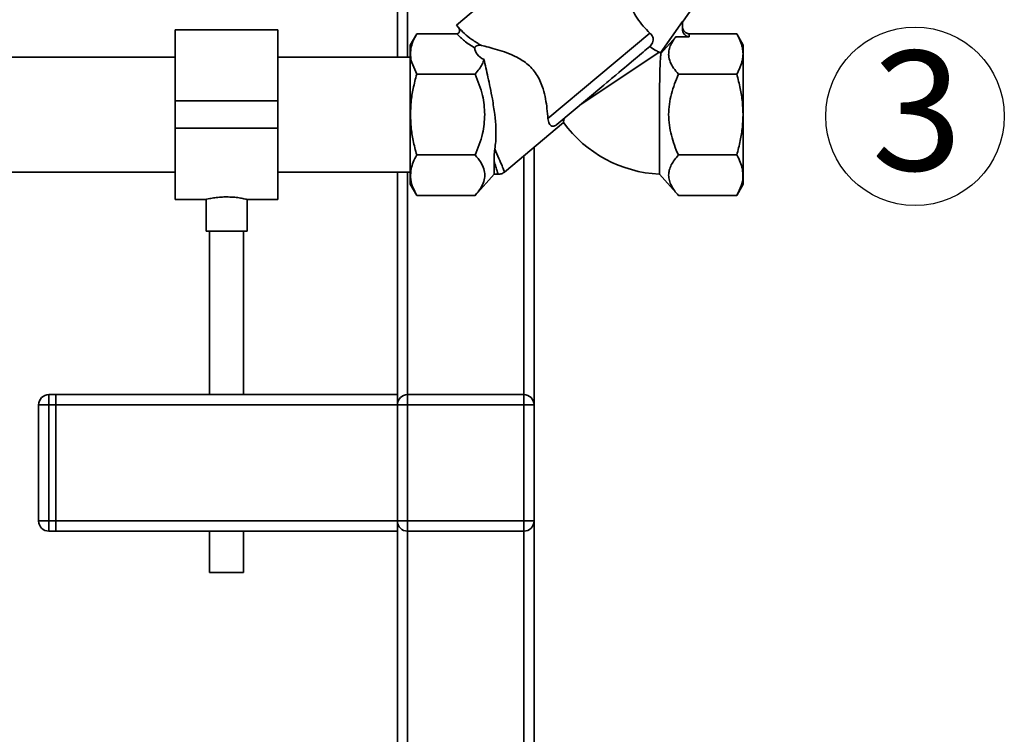
# Paper-space layout 'Blatt1' of a CAD drawing. Units: millimetres. Extents: x 0 to 5940, y 0 to 4200.
# Drawn here: x 1800 to 2088, y 2122 to 2331 of the extents above; entities that cross this region are included whole.
import ezdxf

# ---------------------------------------------------------------- set-up
doc = ezdxf.new("R2010")
doc.units = ezdxf.units.MM
doc.header["$LTSCALE"] = 10
doc.layers.add('1', color=7, linetype='Continuous')
doc.styles.add('SLDTEXTSTYLE0', font='TXT', dxfattribs={"width": 0.605})

# ---------------------------------------------------------------- blocks, each defined once
blk = doc.blocks.new('SW_NOTE_0_9')
at = {"layer": '1', "color": 0}
blk.add_circle((12.68, 25.98), 26.14, dxfattribs=at)
at = {"layer": '1', "color": 0, "insert": (0, 45.12), "char_height": 35, "attachment_point": 1, "style": 'SLDTEXTSTYLE0'}
blk.add_mtext('3', dxfattribs=at)

psp = doc.layouts.new('Blatt1')

# ---------------------------------------------------------------- linework, layer by layer
at = {"color": 7, "linetype": 'Continuous', "lineweight": 35}
for p, q in [((1910.1, 2359.15), (1910.1, 2319.95)), ((1913.1, 2355.58), (1913.1, 2319.95)), ((1960.77, 2357.36), (1927.36, 2329.32)), ((1993.52, 2330.18), (2000.84, 2340.63)), ((1927.36, 2329.32), (1927.99, 2328.57)), ((1987.08, 2321.19), (1993.52, 2330.4)), ((1993.52, 2330.4), (1993.52, 2328.21)), ((1875.1, 2327.95), (1845.1, 2327.95)), ((1845.1, 2307.1), (1845.1, 2327.95)), ((1875.1, 2307.1), (1875.1, 2327.95)), ((1915.77, 2326.78), (1913.85, 2323.45)), ((1915.77, 2326.77), (1927.47, 2326.77)), ((1928.56, 2327.92), (1928.48, 2328)), ((1954.17, 2301.91), (1984.04, 2326.97)), ((1991.62, 2325.91), (1987.25, 2321.03)), ((1995.52, 2325.91), (1991.62, 2325.91)), ((1995.52, 2325.91), (1995.52, 2326.77)), ((2009.44, 2326.77), (1995.52, 2326.77)), ((2011.36, 2323.45), (2009.44, 2326.77)), ((1982.58, 2321.83), (1983.99, 2323.02)), ((1986.71, 2321.35), (1963.5, 2305.82)), ((1986.71, 2321.35), (1987.08, 2321.19)), ((1845.1, 2319.95), (1786.2, 2319.95)), ((1913.85, 2319.95), (1875.1, 2319.95)), ((1915.77, 2314.94), (1914.29, 2318.35)), ((1932.85, 2314.94), (1915.77, 2314.94)), ((2009.44, 2314.94), (1992.35, 2314.94)), ((1956.74, 2300.15), (1970.57, 2311.75)), ((1845.1, 2307.1), (1875.1, 2307.1)), ((1845.1, 2299.1), (1845.1, 2307.1)), ((1875.1, 2299.1), (1875.1, 2307.1)), ((1941.46, 2286.27), (1958.73, 2300.76)), ((1845.1, 2299.1), (1875.1, 2299.1)), ((1845.1, 2278.25), (1845.1, 2299.1)), ((1875.1, 2278.25), (1875.1, 2299.1)), ((1915.77, 2291.26), (1932.85, 2291.26)), ((1950.1, 2293.52), (1950.1, 2218.1)), ((2009.44, 2291.26), (1992.35, 2291.26)), ((1938.39, 2285.6), (1938.39, 2289.51)), ((1947.1, 2291), (1947.1, 2221.1)), ((1786.2, 2286.25), (1845.1, 2286.25)), ((1875.1, 2286.25), (1913.85, 2286.25)), ((1910.1, 2286.25), (1910.1, 2221.1)), ((1913.1, 2286.25), (1913.1, 2221.1)), ((1932.85, 2279.43), (1938.39, 2285.6)), ((1938.39, 2285.6), (1939.58, 2285.6)), ((1986.78, 2285.64), (1992.36, 2279.43)), ((1913.85, 2282.75), (1915.77, 2279.43)), ((2009.44, 2279.43), (2011.36, 2282.75)), ((1845.1, 2278.25), (1854.14, 2278.25)), ((1854.1, 2278.26), (1854.1, 2268.99)), ((1866.03, 2278.25), (1875.1, 2278.25)), ((1866.1, 2268.99), (1866.1, 2278.27)), ((1915.77, 2279.43), (1932.85, 2279.43)), ((2009.44, 2279.43), (1992.35, 2279.43)), ((1860.1, 2268.99), (1854.1, 2268.99)), ((1855.1, 2268.99), (1855.1, 2221.1)), ((1866.1, 2268.99), (1860.1, 2268.99)), ((1865.1, 2221.1), (1865.1, 2268.99)), ((1808.1, 2221.1), (1808.1, 2218.1)), ((1808.1, 2221.1), (1810.1, 2221.1)), ((1810.1, 2221.1), (1910.1, 2221.1)), ((1810.1, 2221.1), (1810.1, 2218.1)), ((1910.1, 2221.1), (1910.1, 2218.1)), ((1913.1, 2218.1), (1913.1, 2221.1)), ((1913.1, 2221.1), (1947.1, 2221.1)), ((1947.1, 2218.1), (1947.1, 2221.1)), ((1805.1, 2218.1), (1808.1, 2218.1)), ((1805.1, 2184.1), (1805.1, 2218.1)), ((1808.1, 2218.1), (1808.1, 2184.1)), ((1810.1, 2218.1), (1808.1, 2218.1)), ((1810.1, 2218.1), (1910.1, 2218.1)), ((1810.1, 2184.1), (1810.1, 2218.1)), ((1910.1, 2184.1), (1910.1, 2218.1)), ((1910.1, 2218.1), (1913.1, 2218.1)), ((1913.1, 2218.1), (1913.1, 2184.1)), ((1947.1, 2218.1), (1913.1, 2218.1)), ((1947.1, 2184.1), (1947.1, 2218.1)), ((1947.1, 2218.1), (1950.1, 2218.1)), ((1950.1, 2218.1), (1950.1, 2184.1)), ((1805.1, 2184.1), (1808.1, 2184.1)), ((1808.1, 2184.1), (1810.1, 2184.1)), ((1808.1, 2184.1), (1808.1, 2181.1)), ((1810.1, 2184.1), (1810.1, 2181.1)), ((1810.1, 2184.1), (1910.1, 2184.1)), ((1910.1, 2184.1), (1910.1, 2181.1)), ((1910.1, 2184.1), (1913.1, 2184.1)), ((1913.1, 2181.1), (1913.1, 2184.1)), ((1913.1, 2184.1), (1947.1, 2184.1)), ((1947.1, 2181.1), (1947.1, 2184.1)), ((1947.1, 2184.1), (1950.1, 2184.1)), ((1950.1, 2184.1), (1950.1, 2059.1)), ((1810.1, 2181.1), (1808.1, 2181.1)), ((1810.1, 2181.1), (1910.1, 2181.1)), ((1855.1, 2181.1), (1855.1, 2168.99)), ((1865.1, 2168.99), (1865.1, 2181.1)), ((1910.1, 2181.1), (1910.1, 2059.1)), ((1947.1, 2181.1), (1913.1, 2181.1)), ((1913.1, 2181.1), (1913.1, 2062.1)), ((1947.1, 2181.1), (1947.1, 2062.1)), ((1860.1, 2168.99), (1855.1, 2168.99)), ((1865.1, 2168.99), (1860.1, 2168.99))]:
    psp.add_line(p, q, dxfattribs=at)
at = {"color": 7, "linetype": 'Continuous', "lineweight": 35, "flags": 128}
psp.add_lwpolyline([(1970.57, 2311.75), (1971.44, 2312.49), (1971.88, 2312.85), (1972.1, 2313.03), (1972.15, 2313.08), (1972.16, 2313.09), (1972.16, 2313.09), (1972.16, 2313.09), (1972.16, 2313.09), (1972.16, 2313.09), (1972.16, 2313.09), (1972.16, 2313.09), (1972.16, 2313.09), (1972.16, 2313.09), (1972.16, 2313.09), (1972.17, 2313.09), (1972.17, 2313.1), (1972.18, 2313.1), (1972.25, 2313.17), (1972.82, 2313.64), (1974.04, 2314.66), (1974.9, 2315.39), (1975.75, 2316.1), (1976.58, 2316.79), (1977.25, 2317.36), (1977.84, 2317.85), (1978.62, 2318.51), (1979.2, 2319), (1979.77, 2319.47), (1980.31, 2319.92), (1980.94, 2320.46), (1981.53, 2320.95), (1982.02, 2321.36), (1982.58, 2321.83)], dxfattribs=at)
at = {"color": 7, "linetype": 'Continuous', "lineweight": 35}
for centre, radius, start, end in [((1988.59, 2322.6), 2.06, 222.9189, 229.7288), ((1988.59, 2322.6), 37, 216.1824, 267.1943), ((1808.1, 2218.1), 3, 90, 180), ((1913.1, 2218.1), 3, 90, 180), ((1947.1, 2218.1), 3, 0, 90), ((1808.1, 2184.1), 3, 180, 270), ((1913.1, 2184.1), 3, 180, 270), ((1947.1, 2184.1), 3, 270, 0)]:
    psp.add_arc(centre, radius, start, end, dxfattribs=at)
for centre, major_axis, ratio, start_param, end_param in [((1995.52, 2328.21), (0, 2.31), 0.866025, 1.570796, 3.141593), ((1962.51, 2326.77), (29.74, 4.51), 0.30407, 3.105764, 3.526812)]:
    psp.add_ellipse(centre, major_axis=major_axis, ratio=ratio, start_param=start_param, end_param=end_param, dxfattribs=at)
for points, knots in [([(1984.04, 2326.97), (1983.35, 2327.63), (1981.98, 2328.93), (1980.2, 2331.35), (1978.81, 2333.78), (1978.19, 2335.15), (1977.89, 2335.82)], [0, 0, 0, 0, 0.24561, 0.490661, 0.752438, 1, 1, 1, 1]), ([(1995.52, 2326.77), (1995.4, 2326.78), (1995.15, 2326.8), (1994.77, 2326.93), (1994.42, 2327.14), (1993.99, 2327.54), (1993.67, 2328.11), (1993.54, 2328.69), (1993.53, 2328.97), (1993.52, 2329.08)], [0, 0, 0, 0, 0.110885, 0.224378, 0.346423, 0.477664, 0.744219, 0.905919, 1, 1, 1, 1]), ([(1914.29, 2318.35), (1914.14, 2319.02), (1913.85, 2320.36), (1914.01, 2322.41), (1914.59, 2324.56), (1915.36, 2326.01), (1915.77, 2326.77)], [0, 0, 0, 0, 0.23872, 0.473504, 0.720955, 1, 1, 1, 1]), ([(1927.99, 2328.57), (1928.1, 2328.4), (1928.27, 2328.14), (1928.34, 2327.74), (1928.33, 2327.45), (1928.23, 2327.18), (1928.04, 2326.95), (1927.77, 2326.8), (1927.57, 2326.78), (1927.47, 2326.77)], [0, 0, 0, 0, 0.251869, 0.389394, 0.503087, 0.625784, 0.746173, 0.869341, 1, 1, 1, 1]), ([(1927.47, 2326.77), (1928.18, 2326.05), (1929.65, 2324.57), (1931.69, 2323.26), (1932.74, 2322.59)], [0, 0, 0, 0, 0.486194, 1, 1, 1, 1]), ([(1927.99, 2328.57), (1928.54, 2327.98), (1929.67, 2326.76), (1931.93, 2325), (1933.74, 2323.9), (1934.68, 2323.33)], [0, 0, 0, 0, 0.313335, 0.644801, 1, 1, 1, 1]), ([(1928.48, 2328), (1928.43, 2328.06), (1928.31, 2328.18), (1928.2, 2328.29), (1928.14, 2328.35)], [0, 0, 0, 0, 0.501504, 1, 1, 1, 1]), ([(1984.04, 2326.97), (1984.27, 2326.73), (1984.74, 2326.24), (1985.01, 2325.36), (1984.96, 2324.51), (1984.66, 2323.79), (1984.29, 2323.31), (1984.05, 2323.08), (1983.99, 2323.02)], [0, 0, 0, 0, 0.227855, 0.456542, 0.622562, 0.789035, 0.947374, 1, 1, 1, 1]), ([(1992.35, 2314.94), (1991.86, 2315.52), (1990.88, 2316.69), (1989.9, 2318.51), (1989.46, 2320.21), (1989.53, 2321.78), (1990.04, 2323.66), (1990.99, 2325.01), (1991.62, 2325.91)], [0, 0, 0, 0, 0.168958, 0.334305, 0.498109, 0.622118, 0.748847, 1, 1, 1, 1]), ([(2009.44, 2326.77), (2009.82, 2326.07), (2010.53, 2324.73), (2011.13, 2322.75), (2011.34, 2320.85), (2011.13, 2318.96), (2010.53, 2316.97), (2009.82, 2315.64), (2009.44, 2314.94)], [0, 0, 0, 0, 0.181163, 0.345354, 0.5, 0.654624, 0.818824, 1, 1, 1, 1]), ([(1913.85, 2323.43), (1913.85, 2323.44), (1913.85, 2323.5), (1913.85, 2323.21), (1913.85, 2322.53), (1913.85, 2321.4), (1913.85, 2319.91), (1913.85, 2318.63), (1913.85, 2317.99)], [0, 0, 0, 0, 0.0331737, 0.226539, 0.4199042, 0.6132695, 0.8066347, 1, 1, 1, 1]), ([(1934.69, 2323.33), (1934.45, 2323.37), (1934.13, 2323.43), (1933.66, 2323.36), (1933.39, 2323.29), (1933.16, 2323.17), (1933.02, 2323.07), (1932.9, 2322.96), (1932.81, 2322.85), (1932.75, 2322.72), (1932.74, 2322.64), (1932.74, 2322.59)], [0, 0, 0, 0, 0.380967, 0.512198, 0.658208, 0.717182, 0.776684, 0.818773, 0.86088, 0.915712, 1, 1, 1, 1]), ([(1934.68, 2323.33), (1935.37, 2323.17), (1936.77, 2322.85), (1939.36, 2322.14), (1942.18, 2321.21), (1944.71, 2320.13), (1946.81, 2318.91), (1948.42, 2317.71), (1949.88, 2316.24), (1951.11, 2314.52), (1952.07, 2312.61), (1952.9, 2310.3), (1953.51, 2307.65), (1953.95, 2304.64), (1954.09, 2302.86), (1954.17, 2301.91)], [0, 0, 0, 0, 0.092054, 0.187014, 0.278953, 0.3734, 0.428199, 0.484203, 0.539122, 0.596162, 0.654879, 0.715288, 0.803867, 0.894881, 1, 1, 1, 1]), ([(1983.99, 2323.02), (1984, 2323.02), (1984.64, 2322.54), (1985.77, 2321.84), (1986.42, 2321.5), (1986.71, 2321.35)], [0, 0, 0, 0, 0.00109, 0.553515, 1, 1, 1, 1]), ([(1986.78, 2285.64), (1986.78, 2285.68), (1986.78, 2285.75), (1986.78, 2286.35), (1986.78, 2287.37), (1986.78, 2288.89), (1986.78, 2290.83), (1986.79, 2293.1), (1986.79, 2295.68), (1986.8, 2298.99), (1986.81, 2302.37), (1986.83, 2305.57), (1986.84, 2308.16), (1986.86, 2310.81), (1986.89, 2313.4), (1986.94, 2315.73), (1987, 2317.72), (1987.08, 2319.32), (1987.18, 2320.52), (1987.23, 2320.86), (1987.25, 2321.03)], [0, 0, 0, 0, 0.046744, 0.094487, 0.148589, 0.204259, 0.258381, 0.314071, 0.368246, 0.423987, 0.510614, 0.556336, 0.60297, 0.657706, 0.713998, 0.769341, 0.826224, 0.882771, 0.94093, 1, 1, 1, 1]), ([(1935.46, 2319.2), (1935.3, 2318.75), (1934.97, 2317.81), (1934.08, 2316.38), (1933.28, 2315.43), (1932.85, 2314.94)], [0, 0, 0, 0, 0.306672, 0.63768, 1, 1, 1, 1]), ([(1935.46, 2319.2), (1935.65, 2318.41), (1936.02, 2316.81), (1936.64, 2314.03), (1937.29, 2310.98), (1937.99, 2307.29), (1938.62, 2303.28), (1938.99, 2299.09), (1938.98, 2295.73), (1938.72, 2293.75), (1938.62, 2293.02)], [0, 0, 0, 0, 0.106508, 0.215565, 0.333154, 0.453587, 0.619518, 0.764176, 0.912917, 1, 1, 1, 1]), ([(1913.94, 2303.1), (1913.98, 2304.34), (1914.06, 2306.9), (1914.69, 2310.87), (1915.4, 2313.54), (1915.77, 2314.94)], [0, 0, 0, 0, 0.3092756, 0.6401584, 1, 1, 1, 1]), ([(1932.85, 2314.94), (1933.7, 2312.88), (1935.28, 2309.08), (1935.57, 2304.99), (1935.7, 2303.1)], [0, 0, 0, 0, 0.539868, 1, 1, 1, 1]), ([(1989.51, 2303.1), (1989.55, 2304.12), (1989.63, 2306.16), (1990.44, 2310.18), (1991.59, 2313.03), (1992.35, 2314.94)], [0, 0, 0, 0, 0.249977, 0.498353, 1, 1, 1, 1]), ([(2009.44, 2314.94), (2009.81, 2313.53), (2010.52, 2310.86), (2011.15, 2306.89), (2011.23, 2304.34), (2011.27, 2303.1)], [0, 0, 0, 0, 0.362326, 0.690703, 1, 1, 1, 1]), ([(1915.77, 2291.26), (1915.4, 2292.67), (1914.69, 2295.34), (1914.06, 2299.31), (1913.98, 2301.86), (1913.94, 2303.1)], [0, 0, 0, 0, 0.362326, 0.690703, 1, 1, 1, 1]), ([(1935.7, 2303.1), (1935.57, 2301.21), (1935.28, 2297.12), (1933.7, 2293.32), (1932.85, 2291.26)], [0, 0, 0, 0, 0.460132, 1, 1, 1, 1]), ([(1992.35, 2291.26), (1991.94, 2292.23), (1991.14, 2294.11), (1990.25, 2297.04), (1989.63, 2300.02), (1989.55, 2302.07), (1989.51, 2303.1)], [0, 0, 0, 0, 0.256808, 0.499297, 0.747918, 1, 1, 1, 1]), ([(2011.27, 2303.1), (2011.23, 2301.86), (2011.15, 2299.3), (2010.52, 2295.33), (2009.81, 2292.66), (2009.44, 2291.26)], [0, 0, 0, 0, 0.3092747, 0.640158, 1, 1, 1, 1]), ([(1954.17, 2301.91), (1954.26, 2301.38), (1954.44, 2300.34), (1955.07, 2299.74), (1955.66, 2299.65), (1956.01, 2299.7), (1956.37, 2299.88), (1956.59, 2300.02), (1956.71, 2300.12), (1956.74, 2300.15)], [0, 0, 0, 0, 0.3416613, 0.684202, 0.7752351, 0.8887987, 0.9361597, 0.9839038, 1, 1, 1, 1]), ([(1958.73, 2300.76), (1958.73, 2300.79), (1958.74, 2300.86), (1958.8, 2301.33), (1958.85, 2301.78), (1958.88, 2301.94)], [0, 0, 0, 0, 0.379357, 0.770243, 1, 1, 1, 1]), ([(1914.13, 2287.2), (1914.3, 2287.85), (1914.66, 2289.22), (1915.39, 2290.56), (1915.77, 2291.26)], [0, 0, 0, 0, 0.471235, 1, 1, 1, 1]), ([(1932.85, 2291.26), (1933.45, 2290.56), (1934.56, 2289.25), (1935.14, 2287.85), (1935.4, 2287.2)], [0, 0, 0, 0, 0.534499, 1, 1, 1, 1]), ([(1938.4, 2289.51), (1938.4, 2290.02), (1938.41, 2290.78), (1938.48, 2292), (1938.57, 2292.68), (1938.62, 2293.03)], [0, 0, 0, 0, 0.489264, 0.742522, 1, 1, 1, 1]), ([(1938.62, 2293.02), (1939.03, 2292.05), (1939.88, 2290.09), (1940.79, 2287.96), (1941.39, 2286.56), (1941.46, 2286.39), (1941.5, 2286.3)], [0, 0, 0, 0, 0.249769, 0.503875, 0.754769, 1, 1, 1, 1]), ([(1992.35, 2279.43), (1991.95, 2279.91), (1991.15, 2280.84), (1990.25, 2282.3), (1989.66, 2283.78), (1989.44, 2285.32), (1989.64, 2286.86), (1990.42, 2288.88), (1991.58, 2290.31), (1992.35, 2291.26)], [0, 0, 0, 0, 0.127716, 0.248341, 0.371985, 0.497353, 0.623408, 0.749348, 1, 1, 1, 1]), ([(2009.44, 2291.26), (2009.82, 2290.56), (2010.55, 2289.22), (2010.91, 2287.85), (2011.08, 2287.2)], [0, 0, 0, 0, 0.528765, 1, 1, 1, 1]), ([(1938.39, 2289.51), (1938.57, 2288.91), (1938.93, 2287.75), (1939.3, 2286.52), (1939.51, 2285.81), (1939.6, 2285.52), (1939.57, 2285.6), (1939.57, 2285.6)], [0, 0, 0, 0, 0.255908, 0.502323, 0.75273, 0.999996, 1, 1, 1, 1]), ([(1915.77, 2279.43), (1915.29, 2280.35), (1914.39, 2282.1), (1913.82, 2284.72), (1914.03, 2286.38), (1914.13, 2287.2)], [0, 0, 0, 0, 0.364161, 0.686406, 1, 1, 1, 1]), ([(1935.4, 2287.2), (1935.54, 2286.59), (1935.83, 2285.36), (1935.48, 2283.45), (1934.54, 2281.45), (1933.44, 2280.13), (1932.85, 2279.43)], [0, 0, 0, 0, 0.232099, 0.464129, 0.713536, 1, 1, 1, 1]), ([(1939.57, 2285.6), (1939.93, 2285.63), (1940.64, 2285.7), (1941.22, 2286.11), (1941.51, 2286.31)], [0, 0, 0, 0, 0.499999, 1, 1, 1, 1]), ([(2011.08, 2287.2), (2011.18, 2286.38), (2011.39, 2284.72), (2010.82, 2282.1), (2009.92, 2280.35), (2009.44, 2279.43)], [0, 0, 0, 0, 0.313273, 0.635828, 1, 1, 1, 1]), ([(1854.14, 2278.26), (1854.17, 2278.27), (1854.26, 2278.29), (1855.16, 2278.49), (1856.59, 2278.75), (1858.33, 2278.95), (1859.56, 2278.97), (1860.1, 2278.99)], [0, 0, 0, 0, 0.187385, 0.396102, 0.609561, 0.826559, 1, 1, 1, 1]), ([(1860.1, 2278.99), (1860.77, 2278.97), (1862.09, 2278.94), (1863.87, 2278.71), (1865.23, 2278.46), (1866.02, 2278.27), (1866.03, 2278.27), (1866.03, 2278.27)], [0, 0, 0, 0, 0.210549, 0.420946, 0.635239, 0.852252, 1, 1, 1, 1])]:
    psp.add_open_spline(points, degree=3, knots=knots, dxfattribs=at)
for points in [[(2011.35, 2303.1), (2011.35, 2304.43), (2011.35, 2307.1), (2011.35, 2310.94), (2011.35, 2314.48), (2011.35, 2317.59), (2011.35, 2320.14), (2011.35, 2322.02), (2011.35, 2323.23), (2011.35, 2323.38), (2011.35, 2323.46)], [(1913.85, 2317.99), (1913.85, 2316.98), (1913.85, 2314.96), (1913.85, 2311.27), (1913.85, 2307.28), (1913.85, 2304.49), (1913.85, 2303.1)], [(1913.85, 2303.1), (1913.85, 2301.77), (1913.85, 2299.1), (1913.85, 2295.26), (1913.85, 2291.72), (1913.85, 2288.61), (1913.85, 2286.06), (1913.85, 2284.18), (1913.85, 2282.97), (1913.85, 2282.82), (1913.85, 2282.74)], [(2011.35, 2282.74), (2011.35, 2282.82), (2011.35, 2282.97), (2011.35, 2284.18), (2011.35, 2286.06), (2011.35, 2288.61), (2011.35, 2291.72), (2011.35, 2295.26), (2011.35, 2299.1), (2011.35, 2301.77), (2011.35, 2303.1)]]:
    psp.add_open_spline(points, degree=3, dxfattribs=at)

# ---------------------------------------------------------------- block references
at = {"layer": '1'}
psp.add_blockref('SW_NOTE_0_9', (2048.94, 2276.62), dxfattribs=at)

doc.saveas('drawing.dxf')
